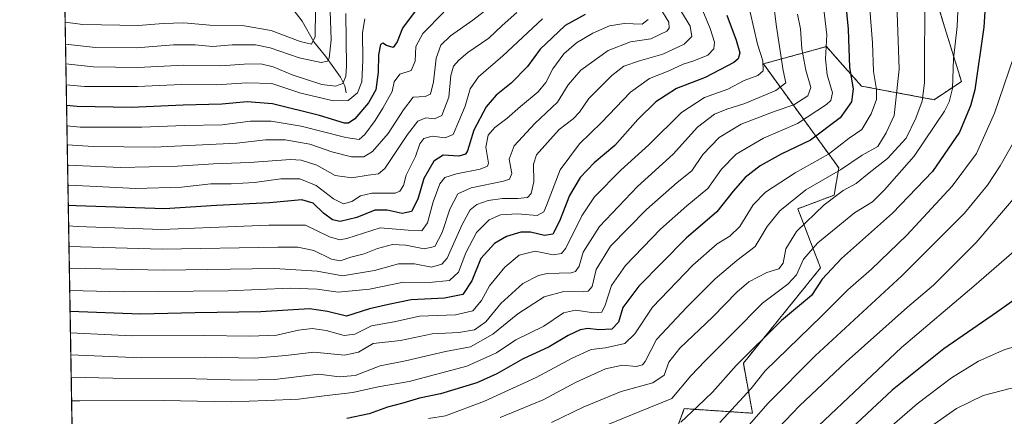
# Model space of a CAD drawing. Units: metres. Extents: x 617049 to 620483, y 4766449 to 4768821.
# Drawn here: x 617049 to 617386, y 4767721 to 4767856 of the extents above; entities that cross this region are included whole.
import ezdxf

# ---------------------------------------------------------------- set-up
doc = ezdxf.new("R2010")
doc.units = ezdxf.units.M
doc.header["$MEASUREMENT"] = 0
doc.linetypes.add('TRAZOS', pattern=[0.75, 0.5, -0.25])
for name, color, linetype, lineweight in [('Arbolado forestal', 92, 'TRAZOS', 0), ('Arbolado forestal CxS', 92, 'Continuous', 0), ('Comarca CxS', 133, 'Continuous', 0), ('Comunidad Autónoma CxS', 142, 'Continuous', 0), ('Corriente natural lineal', 142, 'Continuous', 13), ('Curva de nivel maestra', 36, 'Continuous', 30), ('Curva de nivel normal', 36, 'Continuous', 0), ('Espacio natural protegido CxS', 2, 'Continuous', 0), ('Municipio CxS', 142, 'Continuous', 0), ('Pastizal CxS', 92, 'Continuous', 0), ('Provincia CxS', 1, 'Continuous', 0)]:
    doc.layers.add(name, color=color, linetype=linetype, lineweight=lineweight)

# ---------------------------------------------------------------- blocks, each defined once
blk = doc.blocks.new('*U154')
at = {"layer": 'Arbolado forestal CxS', "color": 92, "linetype": 'Continuous', "lineweight": 0}
for points in [[(617358.89, 4767875.83, 1214.69), (617365.16, 4767855.06, 1217.64), (617371.33, 4767834.91, 1221.43), (617362.01, 4767828.7, 1216.62), (617337.18, 4767833.35, 1201.37), (617328.01, 4767843.67, 1196.84), (617325.19, 4767846.83, 1194.43), (617310.8, 4767842.91, 1185.74), (617303.64, 4767840.96, 1180.03), (617329.41, 4767805.42, 1208.37), (617327.86, 4767796.1, 1214.23), (617315.44, 4767791.45, 1211.99), (617323.2, 4767771.27, 1223.17), (617296.82, 4767738.67, 1225.58), (617299.92, 4767721.6, 1233.63), (617276.63, 4767723.15, 1222.84), (617272.96, 4767713.19, 1226.48)], [(617068, 4767678.6, 1224.18), (617060.51, 4768116.09, 1000.72)]]:
    blk.add_polyline3d(points, dxfattribs=at)
blk = doc.blocks.new('*U155')
at = {"layer": 'Pastizal CxS', "color": 92, "linetype": 'Continuous', "lineweight": 0}
blk.add_polyline3d([(617272.96, 4767713.19, 1226.48), (617276.63, 4767723.15, 1222.84), (617299.92, 4767721.6, 1233.63), (617296.82, 4767738.67, 1225.58), (617323.2, 4767771.27, 1223.17), (617315.44, 4767791.45, 1211.99), (617327.86, 4767796.1, 1214.23), (617329.41, 4767805.42, 1208.37), (617303.64, 4767840.96, 1180.03), (617310.8, 4767842.91, 1185.74), (617325.19, 4767846.83, 1194.43), (617328.01, 4767843.67, 1196.84), (617337.18, 4767833.35, 1201.37), (617362.01, 4767828.7, 1216.62), (617371.33, 4767834.91, 1221.43), (617365.16, 4767855.06, 1217.64), (617358.89, 4767875.83, 1214.69)], dxfattribs=at)
blk = doc.blocks.new('*U170')
at = {"layer": 'Curva de nivel normal', "color": 36, "linetype": 'Continuous', "lineweight": 0}
for points in [[(617150.56, 4767859.24, 1105), (617150.41, 4767850.3, 1105), (617149.16, 4767847.7, 1105), (617145.33, 4767848.56, 1105), (617135.36, 4767852.39, 1105), (617126.22, 4767853.93, 1105), (617114.38, 4767854.14, 1105), (617105.5, 4767854.92, 1105), (617098.48, 4767854.7, 1105), (617090, 4767854.02, 1105), (617071.04, 4767854.37, 1105), (617064.9756, 4767855.1907, 1105)], [(617064.9756, 4767855.1907, 1105)]]:
    blk.add_polyline3d(points, dxfattribs=at)
blk = doc.blocks.new('*U183')
at = {"layer": 'Curva de nivel normal', "color": 36, "linetype": 'Continuous', "lineweight": 0}
blk.add_polyline3d([(617390.8, 4767847.82, 1230), (617382.65, 4767824.1, 1230), (617376.55, 4767810.32, 1230), (617368.24, 4767799.15, 1230), (617352.65, 4767782.43, 1230), (617340.62, 4767770.86, 1230), (617332.54, 4767763.73, 1230), (617323.65, 4767754.83, 1230), (617304.26, 4767736.06, 1230), (617299.44, 4767730.06, 1230), (617288.8, 4767718.39, 1230)], dxfattribs=at)
blk = doc.blocks.new('*U185')
at = {"layer": 'Curva de nivel normal', "color": 36, "linetype": 'Continuous', "lineweight": 0}
blk.add_polyline3d([(617066.79284, 4767749.101598, 1180), (617087.78, 4767748.06, 1180), (617112.32, 4767748.18, 1180), (617128.12, 4767747.86, 1180), (617137.38, 4767748.29, 1180), (617144.71, 4767749.92, 1180), (617149.4, 4767750.49, 1180), (617154.15, 4767749.85, 1180), (617160.4, 4767748.11, 1180), (617164.05, 4767748.62, 1180), (617169.75, 4767751.49, 1180), (617177.41, 4767752.78, 1180), (617186.05, 4767754.73, 1180), (617198.37, 4767755.18, 1180), (617204.35, 4767756.54, 1180), (617207.3, 4767760.15, 1180), (617210.08, 4767765.07, 1180), (617215.22, 4767771.48, 1180), (617220.14, 4767775.64, 1180), (617225.68, 4767776.93, 1180), (617231.83, 4767775.65, 1180), (617234.62, 4767776.16, 1180), (617236.09, 4767778.03, 1180), (617241.58, 4767788.99, 1180), (617245.9, 4767795.47, 1180), (617254.93, 4767804.66, 1180), (617264.45, 4767813.3, 1180), (617275.65, 4767824.33, 1180), (617283.47, 4767829.44, 1180), (617291.47, 4767832.25, 1180), (617297.05, 4767835.26, 1180), (617301.7, 4767836.96, 1180), (617303.58, 4767838.6, 1180), (617303.42, 4767842.02, 1180), (617301.64, 4767847.66, 1180), (617297.9, 4767864.21, 1180)], dxfattribs=at)
blk = doc.blocks.new('*U197')
at = {"layer": 'Curva de nivel normal', "color": 36, "linetype": 'Continuous', "lineweight": 0}
blk.add_polyline3d([(617160.93, 4767858.17, 1115), (617161.15, 4767840.18, 1115), (617160.93, 4767836.69, 1115), (617159.87, 4767834.28, 1115), (617157.34, 4767833.32, 1115), (617152.77, 4767833.86, 1115), (617142.61, 4767837.17, 1115), (617136.06, 4767839.97, 1115), (617131.89, 4767840.92, 1115), (617126.16, 4767840.85, 1115), (617118.24, 4767840.26, 1115), (617105.58, 4767840.5, 1115), (617089.85, 4767839.73, 1115), (617074.58, 4767839.94, 1115), (617065.22, 4767840.92, 1115)], dxfattribs=at)
blk = doc.blocks.new('*U199')
at = {"layer": 'Curva de nivel normal', "color": 36, "linetype": 'Continuous', "lineweight": 0}
blk.add_polyline3d([(617456.64, 4767711.05, 1255), (617454.14, 4767721.43, 1255), (617452.11, 4767726.36, 1255), (617444.03, 4767738.01, 1255), (617435.71, 4767746.37, 1255), (617431.32, 4767749.94, 1255), (617425.73, 4767750.99, 1255), (617411.35, 4767749.6, 1255), (617406.33, 4767748.18, 1255), (617397.59, 4767746.53, 1255), (617386.21, 4767743.38, 1255), (617377.2, 4767739.4, 1255), (617367.92, 4767733.67, 1255), (617356.21, 4767724.78, 1255), (617340.06, 4767710.75, 1255)], dxfattribs=at)
blk = doc.blocks.new('*U203')
at = {"layer": 'Curva de nivel normal', "color": 36, "linetype": 'Continuous', "lineweight": 0}
blk.add_polyline3d([(617066.167, 4767785.6376, 1155), (617069.08, 4767785.44, 1155), (617098.08, 4767784.31, 1155), (617114.75, 4767785.08, 1155), (617134.63, 4767785.82, 1155), (617147.14, 4767785.81, 1155), (617155.36, 4767781.88, 1155), (617158.88, 4767780.78, 1155), (617161.21, 4767781.28, 1155), (617172.67, 4767784.88, 1155), (617182.2, 4767784.17, 1155), (617186.91, 4767783.88, 1155), (617188.89, 4767786.61, 1155), (617190.78, 4767793.79, 1155), (617193.11, 4767799.96, 1155), (617194.8, 4767802.09, 1155), (617198.73, 4767803.41, 1155), (617206.85, 4767804.93, 1155), (617209.4, 4767806.02, 1155), (617209.64, 4767807.05, 1155), (617208.8, 4767812.48, 1155), (617209.53, 4767816.58, 1155), (617211.82, 4767819.19, 1155), (617215.92, 4767822.23, 1155), (617220.64, 4767826.4, 1155), (617226.69, 4767831.4, 1155), (617229.33, 4767834.6, 1155), (617231.7, 4767839.29, 1155), (617235.39, 4767844.4, 1155), (617239.72, 4767848.09, 1155), (617245.39, 4767851.49, 1155), (617251.06, 4767853.99, 1155), (617256.06, 4767854.78, 1155), (617262.24, 4767854.53, 1155), (617264.22, 4767856.06, 1155)], dxfattribs=at)
blk = doc.blocks.new('*U207')
at = {"layer": 'Curva de nivel normal', "color": 36, "linetype": 'Continuous', "lineweight": 0}
blk.add_polyline3d([(617409.91, 4767794.73, 1245), (617375.6, 4767764.96, 1245), (617350.85, 4767744.06, 1245), (617314.49, 4767709.81, 1245)], dxfattribs=at)
blk = doc.blocks.new('*U218')
at = {"layer": 'Curva de nivel normal', "color": 36, "linetype": 'Continuous', "lineweight": 0}
blk.add_polyline3d([(617370.52, 4767866.51, 1220), (617369.87, 4767853.66, 1220), (617368.68, 4767842.68, 1220), (617368.28, 4767832.51, 1220), (617367.2, 4767827.92, 1220), (617365.52, 4767824.79, 1220), (617355.15, 4767809.36, 1220), (617345, 4767797.94, 1220), (617340.97, 4767793.86, 1220), (617334.78, 4767790, 1220), (617322.22, 4767779.84, 1220), (617317.35, 4767774.19, 1220), (617315, 4767768.9, 1220), (617311.96, 4767765.63, 1220), (617303.39, 4767759.2, 1220), (617293.23, 4767748.96, 1220), (617283.76, 4767739.48, 1220), (617278.9, 4767734.4, 1220), (617272.39, 4767726.64, 1220), (617261.39, 4767722.14, 1220), (617250.22, 4767717.66, 1220)], dxfattribs=at)
blk = doc.blocks.new('*U219')
at = {"layer": 'Curva de nivel normal', "color": 36, "linetype": 'Continuous', "lineweight": 0}
blk.add_polyline3d([(617390.69, 4767816.98, 1235), (617384.54, 4767806.07, 1235), (617380.29, 4767799.47, 1235), (617372.43, 4767789.95, 1235), (617350.96, 4767768.55, 1235), (617321.39, 4767741.24, 1235), (617305.25, 4767725.02, 1235), (617294.02, 4767712.17, 1235)], dxfattribs=at)
blk = doc.blocks.new('*U221')
at = {"layer": 'Curva de nivel normal', "color": 36, "linetype": 'Continuous', "lineweight": 0}
blk.add_polyline3d([(617424.49, 4767717.15, 1260), (617413.7, 4767723.99, 1260), (617402.8, 4767729.46, 1260), (617396.43, 4767730.33, 1260), (617388.01, 4767730.08, 1260), (617378.83, 4767727.64, 1260), (617369.68, 4767723.15, 1260), (617359.73, 4767716.24, 1260)], dxfattribs=at)
blk = doc.blocks.new('*U223')
at = {"layer": 'Curva de nivel normal', "color": 36, "linetype": 'Continuous', "lineweight": 0}
blk.add_polyline3d([(617395.76, 4767802.58, 1240), (617376.39, 4767779.95, 1240), (617361.8, 4767765.39, 1240), (617352.87, 4767757.86, 1240), (617344.51, 4767750.27, 1240), (617331.96, 4767739.2, 1240), (617316.04, 4767724.06, 1240), (617301.63, 4767709.13, 1240)], dxfattribs=at)
blk = doc.blocks.new('*U227')
at = {"layer": 'Curva de nivel normal', "color": 36, "linetype": 'Continuous', "lineweight": 0}
blk.add_polyline3d([(617065.8131, 4767806.2982, 1140), (617083.99, 4767805.52, 1140), (617103.38, 4767806.01, 1140), (617115.71, 4767806.84, 1140), (617128.05, 4767807.24, 1140), (617142.05, 4767808.3, 1140), (617145.64, 4767808.03, 1140), (617151.05, 4767806.31, 1140), (617157.33, 4767802.78, 1140), (617163, 4767802.03, 1140), (617168.53, 4767802.88, 1140), (617172.09, 4767803.4, 1140), (617174.29, 4767805.15, 1140), (617182.05, 4767816.78, 1140), (617185.51, 4767821.41, 1140), (617188.24, 4767822.5, 1140), (617191.2, 4767822.12, 1140), (617193.69, 4767823.26, 1140), (617196.13, 4767829.58, 1140), (617196.8, 4767836.95, 1140), (617197.75, 4767840.11, 1140), (617199.58, 4767842.26, 1140), (617202.67, 4767844.86, 1140), (617209.84, 4767849.76, 1140), (617214.37, 4767854.07, 1140), (617219.36, 4767858.46, 1140)], dxfattribs=at)
blk = doc.blocks.new('*U238')
at = {"layer": 'Curva de nivel normal', "color": 36, "linetype": 'Continuous', "lineweight": 0}
blk.add_polyline3d([(617358.85, 4767866.73, 1215), (617358.7, 4767834.52, 1215), (617357.88, 4767828.2, 1215), (617355.74, 4767822.44, 1215), (617352.49, 4767815.51, 1215), (617346.1, 4767808.59, 1215), (617339.82, 4767803.77, 1215), (617335.34, 4767800.1, 1215), (617330.88, 4767797.68, 1215), (617324.4, 4767792.8, 1215), (617315.02, 4767783.67, 1215), (617311.36, 4767777.8, 1215), (617310.42, 4767772.86, 1215), (617308.91, 4767770.96, 1215), (617304.78, 4767769.72, 1215), (617298.64, 4767766.44, 1215), (617294.53, 4767762.92, 1215), (617286.33, 4767754.49, 1215), (617275.08, 4767743.83, 1215), (617271.39, 4767739.03, 1215), (617269.71, 4767734.64, 1215), (617265.83, 4767732, 1215), (617255.06, 4767729.05, 1215), (617242.06, 4767723.63, 1215), (617231.17, 4767718.44, 1215)], dxfattribs=at)
blk = doc.blocks.new('*U256')
at = {"layer": 'Curva de nivel normal', "color": 36, "linetype": 'Continuous', "lineweight": 0}
blk.add_polyline3d([(617349.04, 4767868.03, 1210), (617350.11, 4767839.12, 1210), (617348.4, 4767823.34, 1210), (617345.6, 4767817.34, 1210), (617342.72, 4767812.67, 1210), (617337.39, 4767809.72, 1210), (617330.04, 4767804.76, 1210), (617318.14, 4767797.9, 1210), (617309.22, 4767790.74, 1210), (617304.98, 4767785.37, 1210), (617300.86, 4767778.6, 1210), (617294.53, 4767773.72, 1210), (617287.14, 4767767.51, 1210), (617277.48, 4767757.78, 1210), (617267.16, 4767746.8, 1210), (617263.25, 4767739.22, 1210), (617262.38, 4767738.11, 1210), (617260.16, 4767737.53, 1210), (617255.5, 4767738.01, 1210), (617249.71, 4767736.81, 1210), (617239.64, 4767732.2, 1210), (617228.39, 4767726.19, 1210), (617213.73, 4767720.18, 1210)], dxfattribs=at)
blk = doc.blocks.new('*U261')
at = {"layer": 'Curva de nivel normal', "color": 36, "linetype": 'Continuous', "lineweight": 0}
blk.add_polyline3d([(617155.52, 4767859.03, 1110), (617155.96, 4767849.2, 1110), (617155.17, 4767842.88, 1110), (617154.62, 4767841.89, 1110), (617152.44, 4767841.39, 1110), (617144.95, 4767842.98, 1110), (617135.1, 4767846.42, 1110), (617130.05, 4767847.44, 1110), (617122.05, 4767847.48, 1110), (617115.38, 4767846.85, 1110), (617109.38, 4767847.47, 1110), (617102.05, 4767847.45, 1110), (617089.38, 4767846.47, 1110), (617075.37, 4767846.56, 1110), (617065.1, 4767847.7, 1110)], dxfattribs=at)
blk = doc.blocks.new('*U282')
at = {"layer": 'Curva de nivel maestra', "color": 36, "linetype": 'Continuous', "lineweight": 30}
blk.add_polyline3d([(617386.5, 4767896.05, 1225), (617385.29, 4767891.1, 1225), (617383.43, 4767889.15, 1225), (617381.64, 4767884.78, 1225), (617380.31, 4767873.29, 1225), (617378.98, 4767853.54, 1225), (617375.93, 4767832.04, 1225), (617374.5, 4767826.58, 1225), (617370.64, 4767817.61, 1225), (617361.5, 4767804.19, 1225), (617347.84, 4767789.99, 1225), (617330.39, 4767774.4, 1225), (617323.72, 4767767.37, 1225), (617320.06, 4767761.77, 1225), (617309.86, 4767753.24, 1225), (617294.39, 4767737.94, 1225), (617286.26, 4767728.77, 1225), (617281.16, 4767723.87, 1225), (617275.39, 4767718.48, 1225)], dxfattribs=at)
blk = doc.blocks.new('*U284')
at = {"layer": 'Curva de nivel maestra', "color": 36, "linetype": 'Continuous', "lineweight": 30}
blk.add_polyline3d([(617398.73, 4767766.95, 1250), (617383.38, 4767756.03, 1250), (617365.3, 4767743.62, 1250), (617347.7, 4767729.46, 1250), (617330.39, 4767713.3, 1250)], dxfattribs=at)
blk = doc.blocks.new('*U288')
at = {"layer": 'Curva de nivel maestra', "color": 36, "linetype": 'Continuous', "lineweight": 30}
blk.add_polyline3d([(617330.5, 4767875.07, 1200), (617332.69, 4767852.82, 1200), (617333.07, 4767839.67, 1200), (617334.33, 4767832.4, 1200), (617333.81, 4767827.93, 1200), (617329.88, 4767822.52, 1200), (617319.78, 4767814.93, 1200), (617309.71, 4767810.07, 1200), (617302.6, 4767806.07, 1200), (617297.47, 4767802.07, 1200), (617293.28, 4767797.4, 1200), (617287.69, 4767790.4, 1200), (617277.29, 4767781.37, 1200), (617261.04, 4767765.04, 1200), (617255.6, 4767757.69, 1200), (617254.1, 4767752.72, 1200), (617251.82, 4767750.36, 1200), (617247.42, 4767750.03, 1200), (617243.69, 4767750.52, 1200), (617241.06, 4767750.13, 1200), (617236.98, 4767748.16, 1200), (617230.41, 4767744.22, 1200), (617221.34, 4767740.02, 1200), (617212.59, 4767735, 1200), (617205.76, 4767732.01, 1200), (617193.29, 4767728.27, 1200), (617186.13, 4767726.72, 1200), (617180.36, 4767725.03, 1200), (617175.17, 4767723.66, 1200), (617168.95, 4767721.43, 1200), (617161.32, 4767719.83, 1200)], dxfattribs=at)

msp = doc.modelspace()

# ---------------------------------------------------------------- linework, layer by layer
at = {"layer": 'Arbolado forestal', "color": 92, "linetype": 'TRAZOS', "lineweight": 0}
for points in [[(617068, 4767678.6, 1224.18), (617063.34, 4767950.39, 1039.86), (617060.6, 4768110.65, 998.59), (617060.51, 4768116.09, 1000.72)], [(617272.96, 4767713.19, 1226.48), (617276.63, 4767723.15, 1222.84), (617299.92, 4767721.6, 1233.63), (617296.81, 4767738.67, 1225.58), (617323.2, 4767771.27, 1223.17), (617315.44, 4767791.45, 1211.99), (617327.86, 4767796.1, 1214.23), (617329.41, 4767805.42, 1208.37), (617303.64, 4767840.96, 1180.03), (617310.8, 4767842.91, 1185.74), (617325.19, 4767846.84, 1194.43), (617328.01, 4767843.67, 1196.84), (617337.18, 4767833.35, 1201.37), (617362.01, 4767828.7, 1216.62), (617371.33, 4767834.91, 1221.43), (617365.16, 4767855.06, 1217.64), (617358.89, 4767875.83, 1214.69)]]:
    msp.add_polyline3d(points, dxfattribs=at)
at = {"layer": 'Comarca CxS', "color": 133, "linetype": 'Continuous', "lineweight": 0}
msp.add_polyline3d([(618233.41, 4766516.76, 1004.21), (618215.91, 4766500.29, 1014.91), (618202.21, 4766484.75, 1027.25), (618186.62, 4766468.05, 1040.91), (618186.44, 4766467.67, 1041.13), (617388.74, 4766453.81, 1242.34), (617386.87, 4766455.41, 1243.34), (617306.1, 4766502.87, 1267.2), (617202.39, 4766563.47, 1285.54), (617122.85, 4766609.94, 1293.89), (617085.93, 4766632, 1306.75), (617049.44, 4768762.13, 1086.76), (620442.28, 4768821.1, 1042.5)], dxfattribs=at)
msp.add_polyline3d([(618233.41, 4766516.76, 1004.21), (618215.91, 4766500.29, 1014.91), (618202.21, 4766484.75, 1027.25), (618186.62, 4766468.05, 1040.91), (618186.44, 4766467.67, 1041.13), (617388.74, 4766453.81, 1242.34), (617386.87, 4766455.41, 1243.34), (617306.1, 4766502.87, 1267.2), (617202.39, 4766563.47, 1285.54), (617122.85, 4766609.94, 1293.89), (617085.93, 4766632, 1306.75), (617049.44, 4768762.13, 1086.76), (620442.28, 4768821.1, 1042.5)], dxfattribs=at)
at = {"layer": 'Comunidad Autónoma CxS', "color": 142, "linetype": 'Continuous', "lineweight": 0}
msp.add_polyline3d([(620483.06, 4766507.57, 816.99), (617089.07, 4766448.6, 1205.29), (617049.44, 4768762.13, 1086.76), (620442.28, 4768821.1, 1042.5), (620483.06, 4766507.57, 816.99)], close=True, dxfattribs=at)
msp.add_polyline3d([(620483.06, 4766507.57, 816.99), (617089.07, 4766448.6, 1205.29), (617049.44, 4768762.13, 1086.76), (620442.28, 4768821.1, 1042.5), (620483.06, 4766507.57, 816.99)], close=True, dxfattribs=at)
at = {"layer": 'Corriente natural lineal', "color": 142, "linetype": 'Continuous', "lineweight": 13}
msp.add_polyline3d([(617161, 4767831, 1116.98), (617160.61, 4767833.4, 1114.95), (617159.08, 4767836.35, 1114.3), (617153.99, 4767843.53, 1108.86), (617150.03, 4767848.49, 1105.14), (617145.98, 4767855.52, 1100.76), (617138.27, 4767865.65, 1095.31), (617134.27, 4767869.46, 1092.88), (617129.09, 4767873.19, 1089.76), (617120.18, 4767881.33, 1084.97), (617117.79, 4767882.53, 1083.28), (617113.36, 4767883.82, 1080.04), (617111.23, 4767885.26, 1078.95), (617107.27, 4767889.84, 1072.95), (617101.68, 4767894.36, 1066.63), (617094.54, 4767901.74, 1060.64), (617085.43, 4767914.24, 1052.8), (617077.99, 4767922.47, 1049.13), (617069.94, 4767934.45, 1044.59), (617067.36, 4767939.15, 1042.23), (617065.79, 4767943.03, 1040.48), (617065.22, 4767945.34, 1040.29), (617065, 4767949, 1040.35)], dxfattribs=at)
at = {"layer": 'Curva de nivel maestra', "color": 36, "linetype": 'Continuous', "lineweight": 30}
for points in [[(617189.38, 4767865.42, 1125), (617180.24, 4767853.14, 1125), (617178.48, 4767848.43, 1125), (617177.14, 4767846.59, 1125), (617174.84, 4767847.19, 1125), (617173.6, 4767848.06, 1125), (617172.78, 4767847.52, 1125), (617172.08, 4767844.09, 1125), (617171.94, 4767838.06, 1125), (617171.16, 4767832.02, 1125), (617168.71, 4767827.6, 1125), (617164.04, 4767822.18, 1125), (617161.8, 4767820.66, 1125), (617160.5, 4767820.71, 1125), (617151.92, 4767823.28, 1125), (617135.88, 4767827.24, 1125), (617127.17, 4767828, 1125), (617118.57, 4767827.18, 1125), (617105.35, 4767826.82, 1125), (617087.54, 4767826.06, 1125), (617069.03, 4767826.34, 1125), (617065.46, 4767826.68, 1125)], [(617242.76, 4767857.76, 1150), (617235.91, 4767854, 1150), (617231.44, 4767849.88, 1150), (617227.39, 4767845.99, 1150), (617223.05, 4767840.03, 1150), (617217.43, 4767834.37, 1150), (617212.28, 4767830.29, 1150), (617208.88, 4767826.27, 1150), (617204.67, 4767818.29, 1150), (617202.48, 4767811.22, 1150), (617201.79, 4767810.07, 1150), (617199.54, 4767809.38, 1150), (617194.2, 4767809.74, 1150), (617191, 4767807.72, 1150), (617187.56, 4767801.81, 1150), (617185.48, 4767794.7, 1150), (617183.32, 4767790.5, 1150), (617180.2, 4767789.86, 1150), (617175.08, 4767791.01, 1150), (617170.8, 4767790.91, 1150), (617164.73, 4767788.45, 1150), (617159.01, 4767787.14, 1150), (617156.33, 4767787.62, 1150), (617153.25, 4767789.98, 1150), (617149.71, 4767793.38, 1150), (617145.92, 4767794.49, 1150), (617134.88, 4767793.49, 1150), (617116.74, 4767792.56, 1150), (617098.97, 4767791.44, 1150), (617068.8, 4767792.4, 1150), (617066.05, 4767792.61, 1150)], [(617291.2, 4767857.64, 1175), (617294.36, 4767849.08, 1175), (617295.62, 4767844.7, 1175), (617295.03, 4767842.7, 1175), (617293.54, 4767841.42, 1175), (617283.74, 4767836.28, 1175), (617273.92, 4767832.51, 1175), (617266.84, 4767828, 1175), (617260.78, 4767821.98, 1175), (617252.82, 4767813.06, 1175), (617245.83, 4767807.14, 1175), (617241.04, 4767802.08, 1175), (617237.36, 4767796.02, 1175), (617233.99, 4767787.22, 1175), (617231.67, 4767782.72, 1175), (617228.78, 4767782.3, 1175), (617224.06, 4767783.45, 1175), (617220.72, 4767783.41, 1175), (617215.85, 4767781.93, 1175), (617211.76, 4767779.57, 1175), (617207.03, 4767774.47, 1175), (617204.01, 4767766.83, 1175), (617200.94, 4767762.18, 1175), (617194.6, 4767760.87, 1175), (617183.28, 4767760.36, 1175), (617175.5, 4767758.72, 1175), (617168.96, 4767757.25, 1175), (617161.14, 4767754.79, 1175), (617154.71, 4767756.39, 1175), (617148.52, 4767757.2, 1175), (617131.83, 4767756.18, 1175), (617109.39, 4767755.88, 1175), (617090.72, 4767755.42, 1175), (617066.67, 4767756.34, 1175)]]:
    msp.add_polyline3d(points, dxfattribs=at)
at = {"layer": 'Curva de nivel normal', "color": 36, "linetype": 'Continuous', "lineweight": 0}
for points in [[(617303.02, 4767894.37, 1185), (617308.09, 4767853.61, 1185), (617310.41, 4767838.66, 1185), (617311.37, 4767834.49, 1185), (617307.91, 4767831.83, 1185), (617297.36, 4767827.37, 1185), (617291.16, 4767825.51, 1185), (617286.98, 4767823.74, 1185), (617281.09, 4767819.27, 1185), (617272.78, 4767810.12, 1185), (617260.58, 4767799.07, 1185), (617247.69, 4767785.4, 1185), (617242.06, 4767776.62, 1185), (617240.65, 4767771.8, 1185), (617239.42, 4767769.98, 1185), (617237.95, 4767769.57, 1185), (617229.72, 4767769.33, 1185), (617226.82, 4767768.67, 1185), (617221.39, 4767765.88, 1185), (617213.92, 4767759.02, 1185), (617208.81, 4767752.84, 1185), (617204.96, 4767750.11, 1185), (617199.53, 4767749.21, 1185), (617190.44, 4767748.76, 1185), (617179.6, 4767746.49, 1185), (617170.32, 4767745.36, 1185), (617165.3, 4767742.5, 1185), (617160.44, 4767741.38, 1185), (617150, 4767742.49, 1185), (617140.4, 4767741.29, 1185), (617129.85, 4767740.36, 1185), (617113.01, 4767740.7, 1185), (617090.96, 4767740.47, 1185), (617066.92, 4767741.57, 1185)], [(617324.03, 4767862.37, 1195), (617325.36, 4767850.81, 1195), (617324.94, 4767842.68, 1195), (617325.49, 4767837.2, 1195), (617327.3, 4767831.02, 1195), (617326.73, 4767828.47, 1195), (617325.18, 4767827.05, 1195), (617315.32, 4767820.61, 1195), (617303.72, 4767815.54, 1195), (617294.39, 4767810.14, 1195), (617289.39, 4767804.97, 1195), (617284.72, 4767798.34, 1195), (617277.45, 4767792.45, 1195), (617268.47, 4767784.5, 1195), (617256.48, 4767772.06, 1195), (617251.71, 4767765.27, 1195), (617249.62, 4767758.55, 1195), (617248.38, 4767756.17, 1195), (617245.7, 4767755.85, 1195), (617239.42, 4767756.76, 1195), (617235.37, 4767755.89, 1195), (617228.62, 4767751.37, 1195), (617219.06, 4767746.7, 1195), (617212.37, 4767742.19, 1195), (617202.34, 4767737.7, 1195), (617182.54, 4767732.48, 1195), (617172.01, 4767730.58, 1195), (617163.33, 4767728.68, 1195), (617153.48, 4767727.49, 1195), (617144.7, 4767726.37, 1195), (617133.92, 4767725.91, 1195), (617121.81, 4767725.52, 1195), (617098.57, 4767725.97, 1195), (617070.04, 4767725.86, 1195), (617067.19, 4767725.88, 1195)], [(617339.67, 4767864.02, 1205), (617341, 4767848.1, 1205), (617341.28, 4767838.3, 1205), (617342.37, 4767832.14, 1205), (617342.35, 4767828.8, 1205), (617340.52, 4767823.87, 1205), (617337.29, 4767818.49, 1205), (617332.97, 4767815.54, 1205), (617325.87, 4767810.12, 1205), (617314.56, 4767803.74, 1205), (617304.36, 4767797.07, 1205), (617300.17, 4767792.74, 1205), (617295.58, 4767785.4, 1205), (617292.22, 4767782.07, 1205), (617287.86, 4767779.44, 1205), (617279.54, 4767772.23, 1205), (617265.72, 4767757.82, 1205), (617259.72, 4767748.74, 1205), (617256.32, 4767745.4, 1205), (617249.74, 4767743.94, 1205), (617244.83, 4767743.35, 1205), (617238.32, 4767740.42, 1205), (617225.95, 4767733.75, 1205), (617208.36, 4767725.7, 1205), (617195.03, 4767720.7, 1205), (617189.18, 4767719.82, 1205)], [(617194.46, 4767858.6, 1130), (617187.25, 4767851.28, 1130), (617184.89, 4767846.83, 1130), (617184.63, 4767841.9, 1130), (617183.21, 4767838.64, 1130), (617179.33, 4767837.48, 1130), (617177.45, 4767834.8, 1130), (617176.8, 4767831.49, 1130), (617173.55, 4767825.86, 1130), (617170.98, 4767821.61, 1130), (617167.45, 4767816.84, 1130), (617165.44, 4767815.06, 1130), (617160.96, 4767815.78, 1130), (617145.68, 4767819.7, 1130), (617135.38, 4767821.4, 1130), (617128.38, 4767821.36, 1130), (617118.66, 4767820.17, 1130), (617105.76, 4767819.91, 1130), (617091.24, 4767819.29, 1130), (617070.09, 4767819.35, 1130), (617065.58, 4767819.74, 1130)], [(617211.32, 4767861.18, 1135), (617204.38, 4767855.85, 1135), (617196.71, 4767850.48, 1135), (617193.4, 4767847.33, 1135), (617191.76, 4767842.92, 1135), (617190.92, 4767834.84, 1135), (617189.87, 4767830.58, 1135), (617188.08, 4767829.77, 1135), (617183.94, 4767829.62, 1135), (617180.65, 4767825.26, 1135), (617175.36, 4767817.16, 1135), (617170.05, 4767810.98, 1135), (617167.05, 4767809.24, 1135), (617162.83, 4767809.21, 1135), (617156.13, 4767810.95, 1135), (617148.64, 4767813.53, 1135), (617140.19, 4767815.04, 1135), (617133.49, 4767814.95, 1135), (617123.69, 4767813.87, 1135), (617095.38, 4767812.53, 1135), (617074.67, 4767812.66, 1135), (617065.69, 4767813.26, 1135)], [(617268.21, 4767860.21, 1160), (617271.3, 4767855.23, 1160), (617271.45, 4767853.09, 1160), (617270.65, 4767852.16, 1160), (617265.23, 4767849.55, 1160), (617258.27, 4767848.51, 1160), (617250.6, 4767845.46, 1160), (617241.24, 4767838.8, 1160), (617236.92, 4767833.74, 1160), (617233.33, 4767827.86, 1160), (617225.56, 4767820.56, 1160), (617218.52, 4767812.94, 1160), (617216.72, 4767808.39, 1160), (617217.7, 4767803.54, 1160), (617216.88, 4767801.61, 1160), (617214.85, 4767800.87, 1160), (617203.72, 4767798.57, 1160), (617199.23, 4767796.49, 1160), (617196.51, 4767791.32, 1160), (617193.83, 4767783.3, 1160), (617191.32, 4767778.5, 1160), (617187.73, 4767777.7, 1160), (617181.39, 4767778.98, 1160), (617176.92, 4767779.18, 1160), (617171.71, 4767777.84, 1160), (617167.21, 4767776.08, 1160), (617162.6, 4767774.92, 1160), (617159.03, 4767773.71, 1160), (617156, 4767774.27, 1160), (617149.98, 4767777.16, 1160), (617144.46, 4767778.27, 1160), (617137.71, 4767778.34, 1160), (617098.12, 4767777.6, 1160), (617066.29, 4767778.59, 1160)], [(617275.69, 4767858.78, 1165), (617278.57, 4767853.86, 1165), (617279.24, 4767850.34, 1165), (617276.58, 4767847.7, 1165), (617269.31, 4767844.27, 1165), (617261.29, 4767842.04, 1165), (617256, 4767840.14, 1165), (617251.9, 4767837, 1165), (617243.96, 4767829.14, 1165), (617240.82, 4767824.48, 1165), (617238.62, 4767822.15, 1165), (617233.85, 4767818.55, 1165), (617229.88, 4767814.07, 1165), (617226.1, 4767809.92, 1165), (617225.08, 4767806.65, 1165), (617225.14, 4767800.68, 1165), (617224.29, 4767796.61, 1165), (617222.98, 4767795.33, 1165), (617219.69, 4767794.91, 1165), (617214.49, 4767794.9, 1165), (617209.54, 4767794.3, 1165), (617205.71, 4767792.93, 1165), (617203.38, 4767791.06, 1165), (617200.71, 4767786.02, 1165), (617195.52, 4767774.58, 1165), (617193.73, 4767772.49, 1165), (617190.16, 4767771.52, 1165), (617184.37, 4767772.58, 1165), (617178.87, 4767772.66, 1165), (617170.76, 4767770.3, 1165), (617159.74, 4767768.49, 1165), (617151.18, 4767770.14, 1165), (617136.56, 4767770.98, 1165), (617098.57, 4767770.43, 1165), (617066.42, 4767771.15, 1165)], [(617282.37, 4767860.48, 1170), (617285.44, 4767853, 1170), (617286.92, 4767848.34, 1170), (617286.72, 4767846.03, 1170), (617284.65, 4767843.96, 1170), (617279.92, 4767841.99, 1170), (617276.18, 4767840.84, 1170), (617271.1, 4767838.46, 1170), (617264.78, 4767835.93, 1170), (617258.24, 4767831.24, 1170), (617248.31, 4767820.88, 1170), (617240.82, 4767813.65, 1170), (617234.24, 4767804.74, 1170), (617229.54, 4767792.52, 1170), (617228.58, 4767790.37, 1170), (617226.3, 4767789.16, 1170), (617219.64, 4767789.68, 1170), (617213.85, 4767789.35, 1170), (617209.97, 4767787.62, 1170), (617205.59, 4767783.38, 1170), (617201.97, 4767776.42, 1170), (617199.44, 4767769.75, 1170), (617196.38, 4767766.99, 1170), (617189.38, 4767766.24, 1170), (617180.62, 4767766.37, 1170), (617168.99, 4767763.94, 1170), (617158.28, 4767762.92, 1170), (617151.14, 4767763.96, 1170), (617141.95, 4767764.32, 1170), (617120.72, 4767763.4, 1170), (617084.81, 4767763.1, 1170), (617066.55, 4767763.57, 1170)], [(617167.46, 4767856.3, 1120), (617166.58, 4767851.72, 1120), (617166.73, 4767842.24, 1120), (617166.35, 4767834.83, 1120), (617164.89, 4767831.08, 1120), (617161.71, 4767828.48, 1120), (617156.69, 4767828.36, 1120), (617145.51, 4767830.94, 1120), (617135.58, 4767834.27, 1120), (617127.11, 4767834.52, 1120), (617116.62, 4767833.79, 1120), (617104.77, 4767833.88, 1120), (617089.71, 4767833.23, 1120), (617071.62, 4767833.2, 1120), (617065.34, 4767833.79, 1120)], [(617228.14, 4767856.28, 1145), (617214.59, 4767843.74, 1145), (617206.28, 4767836.57, 1145), (617203.44, 4767832.41, 1145), (617201.68, 4767826.48, 1145), (617199.53, 4767821.38, 1145), (617197.67, 4767816.87, 1145), (617194.87, 4767815.71, 1145), (617190.39, 4767816.22, 1145), (617187.6, 4767815.48, 1145), (617186.25, 4767813.63, 1145), (617184.75, 4767809.32, 1145), (617181.57, 4767802.96, 1145), (617180.6, 4767799.38, 1145), (617179.4, 4767797.41, 1145), (617177.8, 4767796.78, 1145), (617169.86, 4767796.76, 1145), (617165.9, 4767795.84, 1145), (617162.99, 4767793.91, 1145), (617160.14, 4767793.15, 1145), (617156.68, 4767794.82, 1145), (617150.77, 4767799.39, 1145), (617145.2, 4767801.71, 1145), (617138.66, 4767801.7, 1145), (617129.7, 4767800.42, 1145), (617121.71, 4767799.96, 1145), (617114.8, 4767799.93, 1145), (617104.71, 4767798.77, 1145), (617089.14, 4767798.41, 1145), (617073.38, 4767799.19, 1145), (617065.93, 4767799.52, 1145)], [(617315.27, 4767857.94, 1190), (617316.37, 4767852.9, 1190), (617316.82, 4767846.04, 1190), (617318.12, 4767838.76, 1190), (617319.87, 4767832.87, 1190), (617318.81, 4767829.99, 1190), (617314.03, 4767826.95, 1190), (617307.67, 4767824.76, 1190), (617296.1, 4767820.31, 1190), (617288.49, 4767815.74, 1190), (617283, 4767810, 1190), (617279.25, 4767804.39, 1190), (617274.23, 4767800.36, 1190), (617263.75, 4767791.19, 1190), (617251.35, 4767778.66, 1190), (617246.52, 4767770.73, 1190), (617245.17, 4767764.94, 1190), (617243.73, 4767763.28, 1190), (617242.3, 4767763.05, 1190), (617235.41, 4767763.18, 1190), (617228.76, 4767761.38, 1190), (617219.69, 4767755.54, 1190), (617211.14, 4767748.57, 1190), (617203.54, 4767744.22, 1190), (617194.94, 4767742.64, 1190), (617181.27, 4767739.5, 1190), (617172.65, 4767737.76, 1190), (617164.13, 4767734.5, 1190), (617158.65, 4767734.04, 1190), (617151.7, 4767734.96, 1190), (617144.99, 4767734.09, 1190), (617136.7, 4767733.16, 1190), (617125.29, 4767732.84, 1190), (617109.69, 4767733.33, 1190), (617081.29, 4767733.55, 1190), (617067.05, 4767733.89, 1190)]]:
    msp.add_polyline3d(points, dxfattribs=at)
at = {"layer": 'Espacio natural protegido CxS', "color": 2, "linetype": 'Continuous', "lineweight": 0}
msp.add_polyline3d([(618230.19, 4766513.72, 1006.32), (618215.91, 4766500.29, 1014.91), (618202.21, 4766484.75, 1027.25), (618186.62, 4766468.05, 1040.91), (618186.44, 4766467.67, 1041.13), (617089.07, 4766448.6, 1205.29), (617049.44, 4768762.13, 1086.76), (619386.65, 4768802.75, 686.29)], dxfattribs=at)
msp.add_polyline3d([(618230.19, 4766513.72, 1006.32), (618215.91, 4766500.29, 1014.91), (618202.21, 4766484.75, 1027.25), (618186.62, 4766468.05, 1040.91), (618186.44, 4766467.67, 1041.13), (617089.07, 4766448.6, 1205.29), (617049.44, 4768762.13, 1086.76), (619386.65, 4768802.75, 686.29)], dxfattribs=at)
at = {"layer": 'Municipio CxS', "color": 142, "linetype": 'Continuous', "lineweight": 0}
for points in [[(618233.41, 4766516.76, 1004.21), (618215.91, 4766500.29, 1014.91), (618202.21, 4766484.75, 1027.25), (618186.62, 4766468.05, 1040.91), (618186.44, 4766467.67, 1041.13), (617388.74, 4766453.81, 1242.34), (617386.87, 4766455.41, 1243.34), (617306.1, 4766502.87, 1267.2), (617202.39, 4766563.47, 1285.54), (617122.85, 4766609.94, 1293.89), (617085.93, 4766632.01, 1306.75), (617049.44, 4768762.13, 1086.76), (620442.28, 4768821.1, 1042.5)], [(618233.41, 4766516.76, 1004.21), (618215.91, 4766500.29, 1014.91), (618202.21, 4766484.75, 1027.25), (618186.62, 4766468.05, 1040.91), (618186.44, 4766467.67, 1041.13), (617388.74, 4766453.81, 1242.34), (617386.87, 4766455.41, 1243.34), (617306.1, 4766502.87, 1267.2), (617202.39, 4766563.47, 1285.54), (617122.85, 4766609.94, 1293.89), (617085.93, 4766632, 1306.75), (617049.44, 4768762.13, 1086.76), (620442.28, 4768821.1, 1042.5)]]:
    msp.add_polyline3d(points, dxfattribs=at)
at = {"layer": 'Pastizal CxS', "color": 92, "linetype": 'Continuous', "lineweight": 0}
msp.add_polyline3d([(617272.96, 4767713.19, 1226.48), (617276.63, 4767723.15, 1222.84), (617299.92, 4767721.6, 1233.63), (617296.81, 4767738.67, 1225.58), (617323.2, 4767771.27, 1223.17), (617315.44, 4767791.45, 1211.99), (617327.86, 4767796.1, 1214.23), (617329.41, 4767805.42, 1208.37), (617303.64, 4767840.96, 1180.03), (617310.8, 4767842.91, 1185.74), (617325.19, 4767846.84, 1194.43), (617328.01, 4767843.67, 1196.84), (617337.18, 4767833.35, 1201.37), (617362.01, 4767828.7, 1216.62), (617371.33, 4767834.91, 1221.43), (617365.16, 4767855.06, 1217.64), (617358.89, 4767875.83, 1214.69)], dxfattribs=at)
at = {"layer": 'Provincia CxS', "color": 1, "linetype": 'Continuous', "lineweight": 0}
msp.add_polyline3d([(620483.06, 4766507.57, 816.99), (617089.07, 4766448.6, 1205.29), (617049.44, 4768762.13, 1086.76), (620442.28, 4768821.1, 1042.5), (620483.06, 4766507.57, 816.99)], close=True, dxfattribs=at)
msp.add_polyline3d([(620483.06, 4766507.57, 816.99), (617089.07, 4766448.6, 1205.29), (617049.44, 4768762.13, 1086.76), (620442.28, 4768821.1, 1042.5), (620483.06, 4766507.57, 816.99)], close=True, dxfattribs=at)

# ---------------------------------------------------------------- block references
at = {"layer": 'Arbolado forestal CxS', "color": 92, "linetype": 'Continuous', "lineweight": 0}
msp.add_blockref('*U154', (0, 0), dxfattribs=at)
at = {"layer": 'Curva de nivel maestra', "color": 36, "linetype": 'Continuous', "lineweight": 30}
for name in ['*U288', '*U282', '*U284']:
    msp.add_blockref(name, (0, 0), dxfattribs=at)
at = {"layer": 'Curva de nivel normal', "color": 36, "linetype": 'Continuous', "lineweight": 0}
for name in ['*U170', '*U261', '*U197', '*U227', '*U203', '*U185', '*U256', '*U238', '*U218', '*U183', '*U219', '*U223', '*U207', '*U199', '*U221']:
    msp.add_blockref(name, (0, 0), dxfattribs=at)
at = {"layer": 'Pastizal CxS', "color": 92, "linetype": 'Continuous', "lineweight": 0}
msp.add_blockref('*U155', (0, 0), dxfattribs=at)

doc.saveas('drawing.dxf')
